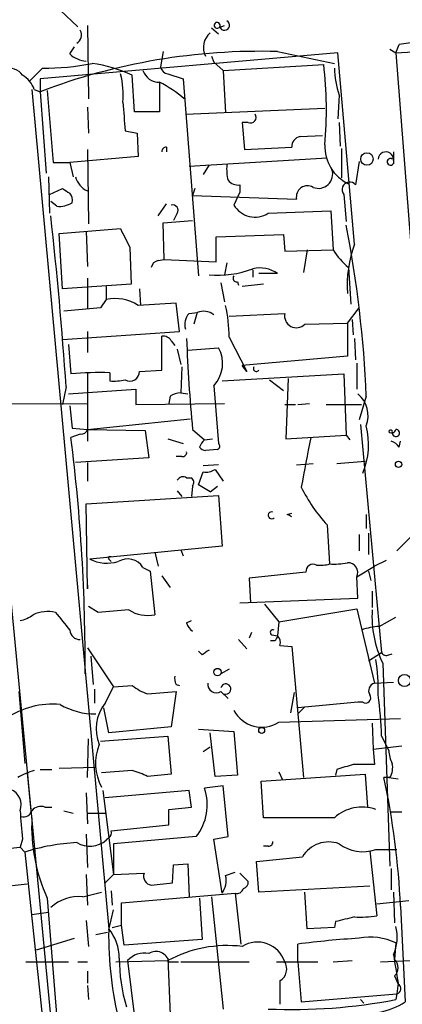
# Model space of a CAD drawing. Extents: x 7 to 877, y 19 to 884.
# Drawn here: x 764 to 791, y 142 to 212 of the extents above; entities that cross this region are included whole.
import ezdxf

# ---------------------------------------------------------------- set-up
doc = ezdxf.new("R2010")
doc.units = 0
doc.header["$MEASUREMENT"] = 0
doc.layers.add('MAIN', color=5, linetype='CONTINUOUS')

msp = doc.modelspace()

# ---------------------------------------------------------------- linework, layer by layer
at = {"layer": 'MAIN'}
for p, q in [((766.4873, 213.0213), (767.7573, 211.8359)), ((768.4347, 211.9206), (768.5193, 206.6713)), ((777.8327, 211.7513), (778.256, 211.9206)), ((777.3247, 211.7513), (777.8327, 211.3279)), ((790.5327, 209.9733), (790.7867, 210.5659)), ((790.5327, 209.9733), (801.116, 210.5659)), ((786.384, 209.9733), (765.048, 208.1106)), ((767.1647, 209.8886), (767.5033, 210.3966)), ((773.8533, 210.0579), (773.684, 208.9573)), ((777.3247, 209.7193), (777.494, 209.2959)), ((782.066, 210.0579), (786.13, 209.2113)), ((787.5693, 196.2573), (786.384, 209.9733)), ((790.1093, 210.2273), (790.5327, 209.9733)), ((790.5327, 209.9733), (793.242, 175.0906)), ((777.494, 209.2959), (778.1713, 208.7033)), ((778.1713, 208.7033), (785.368, 209.1266)), ((765.2173, 208.8726), (764.286, 207.9413)), ((771.8213, 205.7399), (771.652, 208.3646)), ((774.192, 208.4493), (775.2927, 208.1106)), ((778.1713, 208.7033), (778.3407, 205.6553)), ((765.048, 208.1106), (765.048, 207.1793)), ((773.5993, 207.8566), (773.5993, 205.7399)), ((775.2927, 208.1106), (776.3933, 193.9713)), ((764.4553, 207.3486), (769.9587, 147.1506)), ((764.6247, 207.3486), (765.048, 207.1793)), ((765.048, 207.1793), (765.4713, 201.3373)), ((765.556, 207.2639), (765.9793, 202.0993)), ((786.4687, 206.9253), (786.384, 205.2319)), ((768.4347, 206.0786), (768.5193, 204.2159)), ((773.5993, 205.7399), (771.8213, 205.7399)), ((775.462, 205.5706), (785.4527, 205.9939)), ((779.9493, 204.9779), (779.526, 204.9779)), ((779.526, 204.9779), (779.6953, 203.0306)), ((786.4687, 204.9779), (786.5533, 203.2846)), ((771.144, 204.3853), (771.9907, 204.2159)), ((771.9907, 204.2159), (772.0753, 202.5226)), ((783.6747, 203.9619), (785.2833, 204.0466)), ((768.4347, 203.0306), (768.5193, 197.6966)), ((774.1073, 203.1999), (774.1073, 202.8613)), ((779.6953, 203.0306), (783.082, 203.1999)), ((786.638, 203.1153), (786.638, 200.9986)), ((790.3633, 202.8613), (790.3633, 202.0146)), ((765.9793, 202.0993), (767.1647, 202.0993)), ((772.0753, 202.5226), (767.1647, 202.0993)), ((767.1647, 202.0993), (767.4187, 201.0833)), ((775.716, 201.8453), (785.622, 202.4379)), ((787.908, 202.1839), (787.654, 200.4906)), ((777.1553, 201.9299), (776.732, 201.2526)), ((765.6407, 201.0833), (765.7253, 198.4586)), ((765.7253, 199.8133), (766.6567, 200.2366)), ((776.1393, 200.2366), (775.97, 199.7286)), ((779.3567, 199.9826), (778.9333, 199.0513)), ((779.3567, 200.4906), (779.3567, 199.9826)), ((766.2333, 198.9666), (765.81, 199.3053)), ((773.5147, 198.2893), (774.1073, 199.1359)), ((775.97, 199.7286), (783.4207, 199.4746)), ((786.8073, 199.8133), (786.9767, 197.8659)), ((774.8693, 198.4586), (774.6153, 197.9506)), ((781.3887, 198.4586), (785.876, 198.6279)), ((785.876, 198.6279), (786.0453, 195.8339)), ((773.8533, 197.7813), (775.97, 197.9506)), ((773.938, 195.1566), (773.8533, 197.7813)), ((766.4027, 197.0193), (770.8053, 197.3579)), ((766.6567, 193.0399), (766.4027, 197.0193)), ((768.35, 197.1886), (768.4347, 194.6486)), ((777.6633, 196.7653), (782.4893, 196.9346)), ((777.6633, 194.9873), (777.6633, 196.7653)), ((782.4893, 196.9346), (782.574, 195.7493)), ((771.4827, 196.0033), (771.5673, 193.3786)), ((782.574, 195.7493), (786.0453, 195.8339)), ((784.1827, 195.8339), (783.9287, 194.2253)), ((773.5147, 195.0719), (773.938, 195.1566)), ((773.938, 195.1566), (777.6633, 194.9873)), ((778.4253, 194.9026), (778.256, 194.0559)), ((780.288, 194.3946), (780.288, 193.8866)), ((787.146, 194.5639), (787.3153, 191.9393)), ((768.4347, 193.8019), (768.4347, 191.6006)), ((779.1873, 193.5479), (779.272, 193.2939)), ((782.066, 194.1406), (780.7113, 194.1406)), ((771.5673, 193.3786), (766.6567, 193.0399)), ((769.7893, 193.2093), (769.7893, 192.2779)), ((772.16, 193.0399), (772.2447, 191.8546)), ((778.002, 193.4633), (778.256, 192.1086)), ((781.05, 193.3786), (779.526, 193.2093)), ((769.7893, 192.2779), (769.366, 191.6853)), ((769.366, 191.6853), (766.7413, 191.4313)), ((774.7847, 192.0239), (772.0753, 191.8546)), ((775.0387, 189.9919), (774.7847, 192.0239)), ((787.0613, 190.5846), (787.908, 191.6853)), ((775.716, 191.2619), (776.3087, 191.3466)), ((776.3087, 191.3466), (776.0547, 190.4999)), ((778.5947, 191.0926), (782.574, 191.2619)), ((787.4, 190.8386), (787.4847, 189.7379)), ((766.6567, 189.3993), (775.0387, 189.9919)), ((768.4347, 189.9919), (768.4347, 188.4679)), ((784.0133, 190.4999), (787.0613, 190.5846)), ((787.0613, 190.5846), (787.0613, 188.2139)), ((773.7687, 187.1979), (773.7687, 189.6533)), ((774.446, 189.3146), (774.7, 188.9759)), ((778.5947, 189.5686), (779.8647, 187.1133)), ((787.5693, 189.4839), (787.654, 187.9599)), ((767.08, 189.0606), (767.2493, 186.9439)), ((774.8693, 188.7219), (775.1233, 187.6213)), ((775.6313, 188.6373), (777.8327, 188.8066)), ((787.0613, 188.2139), (779.526, 187.5366)), ((772.16, 187.1133), (773.7687, 187.1979)), ((775.208, 187.4519), (775.1233, 185.5893)), ((779.8647, 187.1133), (779.526, 187.5366)), ((787.7387, 187.7059), (787.7387, 185.8433)), ((768.4347, 187.0286), (768.4347, 182.1179)), ((770.0433, 187.0286), (770.0433, 186.4359)), ((778.0867, 186.4359), (786.8073, 186.9439)), ((781.4733, 186.5206), (782.4893, 185.7586)), ((782.828, 186.6053), (782.6587, 182.2873)), ((786.8073, 186.9439), (786.9767, 182.5413)), ((766.9107, 186.0126), (766.6567, 184.7426)), ((767.08, 185.5046), (771.906, 185.8433)), ((771.906, 185.8433), (771.906, 184.7426)), ((777.494, 186.0973), (777.8327, 181.9486)), ((774.3613, 185.3353), (774.2767, 184.8273)), ((775.1233, 185.5893), (775.6313, 185.5046)), ((788.416, 185.3353), (787.908, 183.6419)), ((755.2267, 184.7426), (768.4347, 184.8273)), ((767.1647, 184.6579), (767.334, 183.0493)), ((771.906, 184.7426), (778.256, 184.8273)), ((782.574, 184.7426), (783.336, 184.7426)), ((783.5053, 184.7426), (784.352, 184.8273)), ((785.5373, 184.7426), (788.0773, 184.7426)), ((768.4347, 182.9646), (775.8007, 183.7266)), ((767.334, 183.0493), (768.4347, 182.9646)), ((768.4347, 182.9646), (772.5833, 182.8799)), ((775.97, 182.9646), (776.8167, 182.2026)), ((787.9927, 183.3033), (789.5167, 166.9626)), ((767.9267, 182.6259), (767.2493, 182.3719)), ((772.5833, 182.8799), (772.8373, 180.9326)), ((774.192, 182.2873), (775.2927, 181.9486)), ((776.8167, 182.2026), (777.4093, 182.2873)), ((782.6587, 182.2873), (786.9767, 182.5413)), ((786.9767, 182.5413), (787.2307, 182.2026)), ((777.748, 181.5253), (776.9013, 181.4406)), ((790.7867, 181.6946), (790.8713, 182.1179)), ((772.8373, 180.9326), (767.588, 180.5939)), ((775.208, 181.0173), (774.7847, 181.0173)), ((768.4347, 180.5939), (768.4347, 179.2393)), ((777.8327, 180.4246), (776.732, 180.3399)), ((777.5787, 180.0859), (778.1713, 179.2393)), ((783.4207, 180.4246), (784.606, 180.5093)), ((786.2993, 180.5093), (788.3313, 180.6786)), ((775.5467, 179.4933), (775.8853, 179.4933)), ((776.3933, 178.9853), (776.732, 179.9166)), ((762.1693, 178.7313), (765.81, 140.6313)), ((775.97, 178.9006), (775.8853, 178.1386)), ((777.24, 178.4773), (776.3933, 178.9853)), ((777.24, 178.4773), (777.748, 178.9006)), ((768.35, 177.6306), (777.8327, 178.2233)), ((774.8693, 178.5619), (775.208, 178.1386)), ((777.8327, 178.2233), (778.0867, 174.5826)), ((768.4347, 171.5346), (768.35, 177.6306)), ((782.7433, 176.8686), (783.082, 176.9533)), ((788.416, 176.8686), (788.416, 175.8526)), ((785.622, 176.1066), (785.7913, 173.3126)), ((787.908, 175.4293), (787.908, 174.2439)), ((788.5853, 175.5139), (788.5853, 173.9899)), ((778.0867, 174.5826), (768.604, 173.6513)), ((773.2607, 174.1593), (773.5147, 173.1433)), ((775.1233, 174.3286), (775.2927, 173.9053)), ((769.9587, 173.6513), (770.128, 173.4819)), ((772.414, 173.0586), (772.922, 172.8046)), ((787.7387, 172.3813), (789.0087, 173.1433)), ((789.8553, 173.5666), (789.0087, 173.1433)), ((772.922, 172.8046), (773.2607, 169.6719)), ((773.7687, 172.4659), (774.3613, 171.6193)), ((784.098, 172.7199), (780.034, 172.2966)), ((780.034, 172.2966), (780.1187, 170.5186)), ((787.8233, 170.8573), (787.7387, 172.3813)), ((788.5853, 172.8046), (788.7547, 172.1273)), ((768.4347, 171.7886), (768.4347, 171.5346)), ((788.8393, 171.3653), (788.8393, 170.1799)), ((769.1967, 169.8413), (768.5193, 170.2646)), ((779.3567, 170.5186), (787.8233, 170.8573)), ((781.1347, 170.4339), (782.1507, 169.1639)), ((782.1507, 169.1639), (787.7387, 170.0953)), ((787.7387, 170.0953), (789.0087, 164.7613)), ((789.3473, 168.8253), (790.5327, 169.5026)), ((775.5467, 169.0793), (775.8853, 169.2486)), ((782.1507, 169.1639), (782.066, 168.1479)), ((780.2033, 168.4019), (780.034, 167.9786)), ((781.6427, 168.2326), (782.066, 168.1479)), ((779.272, 167.8939), (779.8647, 167.2166)), ((781.8967, 167.8093), (781.558, 167.8093)), ((782.2353, 167.4706), (783.082, 167.3859)), ((783.082, 167.3859), (783.9287, 157.9879)), ((768.4347, 167.3013), (770.2973, 164.5073)), ((768.6887, 166.7086), (768.858, 164.6766)), ((776.6473, 166.7933), (776.3933, 167.0473)), ((788.5853, 166.3699), (789.5167, 166.9626)), ((790.0247, 166.7933), (790.2787, 166.8779)), ((789.6013, 166.2006), (790.1093, 151.6379)), ((778.5947, 165.7773), (778.002, 165.4386)), ((770.2973, 164.5073), (771.652, 164.5919)), ((774.7847, 164.6766), (775.0387, 164.5919)), ((789.0087, 164.7613), (790.3633, 164.8459)), ((763.524, 164.1686), (763.9473, 159.0039)), ((768.9427, 164.3379), (768.9427, 163.3219)), ((769.7047, 163.3219), (770.2973, 164.5073)), ((772.7527, 163.9993), (774.7847, 164.1686)), ((774.7847, 164.1686), (774.446, 161.6286)), ((778.002, 164.1686), (778.51, 163.6606)), ((783.2513, 164.0839), (782.9973, 162.6446)), ((787.8233, 163.4066), (783.5053, 162.9833)), ((788.162, 163.4066), (787.8233, 163.4066)), ((769.9587, 161.2053), (769.62, 162.9833)), ((784.0133, 163.0679), (783.5053, 162.5599)), ((782.1507, 161.9673), (790.8713, 162.2213)), ((788.8393, 161.8826), (788.924, 160.0199)), ((774.446, 161.6286), (769.9587, 161.2053)), ((776.3933, 161.4593), (778.9333, 161.2899)), ((777.5787, 158.0726), (777.24, 161.2053)), ((778.9333, 161.2899), (779.1873, 158.1573)), ((768.4347, 157.9879), (768.5193, 160.7819)), ((769.366, 160.6126), (774.192, 160.9513)), ((774.192, 160.9513), (774.446, 158.2419)), ((789.5167, 160.9513), (790.0247, 159.9353)), ((776.732, 159.8506), (777.24, 160.1893)), ((788.924, 160.0199), (790.956, 160.2739)), ((788.924, 160.0199), (789.0087, 158.9193)), ((764.1167, 158.3266), (764.3707, 155.6173)), ((765.048, 158.5806), (765.8947, 158.5806)), ((766.4027, 158.6653), (769.0273, 158.7499)), ((771.652, 158.4959), (769.4507, 158.3266)), ((774.446, 158.2419), (772.7527, 158.0726)), ((780.8807, 157.7339), (788.3313, 158.2419)), ((782.1507, 158.4113), (782.4047, 157.8186)), ((786.2993, 158.5806), (786.2147, 158.1573)), ((788.3313, 158.2419), (788.5007, 155.8713)), ((779.1873, 158.1573), (777.5787, 158.0726)), ((781.05, 155.1093), (780.8807, 157.7339)), ((790.1093, 157.9879), (789.686, 157.9879)), ((790.0247, 157.9879), (790.702, 157.9033)), ((768.35, 156.8873), (768.4347, 154.6859)), ((769.5353, 157.0566), (770.2973, 151.0453)), ((775.716, 157.0566), (769.7047, 156.5486)), ((775.8853, 155.8713), (775.716, 157.0566)), ((778.1713, 157.3953), (776.8167, 157.2259)), ((778.51, 153.7546), (778.1713, 157.3953)), ((765.3867, 155.8713), (765.8947, 155.8713)), ((766.7413, 155.6173), (767.4187, 155.4479)), ((768.4347, 155.4479), (769.7893, 155.4479)), ((774.2767, 155.7019), (775.8853, 155.8713)), ((774.2767, 154.6013), (774.2767, 155.7019)), ((790.194, 155.5326), (790.956, 155.5326)), ((786.13, 155.1093), (781.05, 155.1093)), ((770.128, 154.1779), (774.2767, 154.6013)), ((763.778, 153.5853), (763.6087, 152.9926)), ((768.35, 153.9239), (768.4347, 151.5533)), ((769.9587, 153.6699), (769.7893, 153.5006)), ((776.224, 153.7546), (770.2973, 153.2466)), ((770.2973, 153.2466), (770.2973, 151.0453)), ((777.494, 153.5853), (778.51, 153.7546)), ((778.0867, 149.6906), (777.494, 153.5853)), ((763.6087, 152.9926), (763.9473, 152.6539)), ((763.9473, 152.6539), (765.2173, 140.7159)), ((781.3887, 153.0773), (781.05, 153.0773)), ((788.67, 152.7386), (789.178, 148.0819)), ((789.0933, 152.8233), (790.6173, 152.8233)), ((780.542, 151.9766), (783.844, 152.3153)), ((780.7113, 149.7753), (780.542, 151.9766)), ((770.2973, 151.0453), (772.4987, 151.1299)), ((774.5307, 150.4526), (774.6153, 151.7226)), ((774.6153, 151.7226), (775.6313, 151.8073)), ((775.6313, 151.8073), (775.716, 149.4366)), ((778.3407, 150.9606), (779.018, 151.2146)), ((779.3567, 151.1299), (779.9493, 150.5373)), ((790.194, 151.4686), (790.194, 149.9446)), ((768.35, 151.0453), (768.4347, 148.8439)), ((770.2973, 151.0453), (769.7047, 150.4526)), ((773.0067, 150.2833), (774.5307, 150.4526)), ((752.7713, 149.0979), (764.1167, 150.3679)), ((768.096, 149.4366), (769.4507, 149.7753)), ((770.128, 149.8599), (770.2127, 148.8439)), ((788.67, 150.1986), (780.7113, 149.7753)), ((784.1827, 147.1506), (784.0133, 149.7753)), ((790.3633, 149.7753), (790.448, 147.5739)), ((765.556, 149.3519), (766.318, 139.7846)), ((770.89, 149.0133), (779.018, 149.6906)), ((770.89, 147.4046), (770.89, 149.0133)), ((776.478, 149.3519), (776.6473, 146.3886)), ((777.3247, 149.4366), (778.1713, 141.3933)), ((779.018, 149.6906), (779.4413, 146.0499)), ((789.178, 148.9286), (791.464, 149.1826)), ((764.4553, 148.1666), (765.6407, 148.3359)), ((769.9587, 147.0659), (770.2973, 148.5053)), ((790.8713, 148.7593), (791.21, 141.9013)), ((768.35, 147.7433), (768.5193, 145.8806)), ((786.2147, 147.6586), (786.13, 147.2353)), ((769.0273, 146.7273), (769.874, 146.8966)), ((770.2127, 147.2353), (770.89, 147.4046)), ((771.0593, 145.9653), (770.89, 147.4046)), ((786.13, 147.2353), (784.1827, 147.1506)), ((764.794, 145.6266), (767.5033, 146.4733)), ((776.6473, 146.3886), (771.0593, 145.9653)), ((783.5053, 144.7799), (783.5053, 146.0499)), ((790.5327, 146.1346), (790.448, 144.9493)), ((764.032, 144.7799), (767.08, 144.7799)), ((767.7573, 144.7799), (768.4347, 144.7799)), ((770.4667, 144.7799), (774.192, 144.8646)), ((771.3133, 144.8646), (771.8213, 140.8006)), ((774.192, 145.0339), (774.3613, 140.9699)), ((774.2767, 144.7799), (774.954, 144.7799)), ((775.1233, 144.7799), (780.034, 144.7799)), ((781.9813, 144.7799), (784.9447, 144.7799)), ((783.5053, 144.7799), (783.7593, 141.9013)), ((786.0453, 144.7799), (787.4, 144.8646)), ((789.432, 144.7799), (791.6333, 144.8646)), ((768.4347, 144.1026), (768.4347, 143.2559)), ((790.448, 143.7639), (790.702, 143.1713)), ((768.4347, 143.0866), (768.5193, 142.0706)), ((790.702, 143.2559), (790.6173, 142.4939)), ((783.7593, 141.9013), (790.6173, 142.4939)), ((787.9927, 142.0706), (788.2467, 141.8166)), ((790.6173, 142.4939), (790.5327, 142.0706))]:
    msp.add_line(p, q, dxfattribs=at)
for centre, radius in [((788.4667, 202.3533), 0.4444), ((790.7302, 180.4529), 0.2275), ((777.7585, 165.5551), 0.2698), ((791.1595, 164.9559), 0.4392), ((780.9229, 161.3746), 0.2116)]:
    msp.add_circle(centre, radius, dxfattribs=at)
for centre, radius, start, end in [((777.7299, 211.9387), 0.2137, 331.252623, 298.747377), ((778.2604, 211.9407), 0.3587, 196.985308, 62.63496), ((767.3138, 211.2488), 0.6976, 300.962348, 28.523275), ((778.1292, 210.3542), 1.3823, 130.034829, 207.341751), ((800.5707, 140.5409), 70.7052, 89.489474, 97.953961), ((780.8111, 165.7332), 44.3425, 88.378302, 110.823196), ((768.4681, 211.293), 1.916, 227.136122, 266.466195), ((765.5058, 224.6803), 15.8103, 268.954434, 281.9272), ((767.0587, 198.0647), 11.2777, 65.965242, 81.255151), ((757.574, 205.8384), 27.9878, 354.938758, 6.747079), ((762.8891, 207.8144), 1.0454, 31.756151, 111.379055), ((762.8395, 206.7217), 1.8921, 19.349497, 60.263006), ((765.301, 206.9674), 5.7003, 354.462133, 15.068227), ((773.5887, 209.0948), 1.2382, 198.432022, 270.490487), ((774.2765, 209.0418), 0.5985, 188.116564, 261.883436), ((792.983, 209.0615), 6.8556, 181.578934, 198.155596), ((769.7474, 200.1524), 8.6135, 49.185214, 63.436139), ((1279.0569, 247.7261), 509.7587, 184.648117, 184.877301), ((780.1225, 205.3435), 0.4046, 244.651129, 34.149649), ((783.8227, 203.2353), 0.7415, 101.51299, 182.736234), ((788.4135, 203.2536), 2.9631, 177.762176, 244.674242), ((774.0649, 202.9037), 0.2992, 81.85365, 188.14635), ((789.813, 202.311), 0.5519, 355.594129, 175.604479), ((790.1561, 202.1462), 0.2407, 59.375123, 30.571773), ((781.7691, 201.6337), 3.3569, 174.937847, 193.864449), ((784.9893, 201.2699), 1.0231, 247.997886, 18.307452), ((769.0076, 201.4055), 1.4557, 192.787518, 246.823633), ((779.2598, 201.4761), 0.9902, 220.782042, 275.615598), ((787.2306, 200.152), 0.5421, 38.649905, 218.66476), ((851.5933, 327.0787), 152.6537, 236.192759, 236.421922), ((766.7415, 199.4323), 0.6292, 340.338213, 47.731211), ((784.1986, 199.6386), 0.795, 59.173436, 191.90499), ((766.4391, 200.5867), 1.6331, 262.760537, 303.227866), ((774.5391, 198.6703), 0.3922, 327.334988, 103.731538), ((780.4509, 199.9559), 1.7668, 210.798018, 302.060041), ((474.0666, 165.9446), 293.5309, 3.920232, 6.326372), ((1109.7937, 366.0305), 378.6338, 206.45385, 206.683033), ((707.1145, 182.0262), 81.3688, 2.330743, 11.042897), ((791.04, 199.0508), 5.941, 212.784075, 229.046602), ((796.1065, 193.2234), 9.0603, 160.436103, 183.303517), ((773.5992, 194.4794), 0.5985, 98.116564, 171.883436), ((777.8325, 200.8463), 6.8241, 264.304779, 291.089654), ((780.7959, 192.3095), 2.2285, 55.253787, 103.174418), ((779.131, 193.802), 0.2603, 139.424969, 282.49299), ((770.4245, 189.3238), 3.0216, 56.884238, 102.13515), ((776.7551, 190.2381), 1.195, 51.806689, 111.93496), ((766.9147, 189.4279), 11.6809, 0.690165, 11.990542), ((776.5063, 190.4999), 1.0978, 136.044444, 197.964578), ((783.4131, 191.1065), 0.8534, 169.507789, 314.696147), ((773.8533, 188.976), 0.6826, 29.738635, 97.11981), ((881.042, 193.0603), 105.5559, 181.941643, 185.488339), ((775.8004, 187.6848), 2.3214, 316.852112, 28.898058), ((780.542, 187.3249), 0.2116, 143.124688, 323.124688), ((769.3663, 163.2349), 23.8033, 88.370208, 95.102465), ((770.2967, 190.3366), 3.9089, 266.283134, 282.518792), ((771.4827, 187.1071), 0.6773, 239.993841, 0.524471), ((775.2082, 184.0647), 1.527, 93.187323, 123.684864), ((786.487, 183.9383), 2.0589, 339.539713, 49.530611), ((767.9942, 183.0749), 0.4541, 261.450515, 345.942335), ((783.3441, 181.8961), 5.2415, 336.807581, 14.614482), ((790.2364, 183.007), 0.2994, 225, 351.856362), ((790.1605, 182.7793), 0.1367, 329.834063, 173.280372), ((790.5387, 182.7046), 0.2601, 178.678024, 91.321976), ((642.3591, 166.3813), 125.9097, 359.571016, 7.296297), ((777.5777, 181.3283), 1.1591, 131.036657, 161.577556), ((1673.1064, 11.2423), 904.9968, 169.1000753, 169.3292559), ((776.9436, 181.9908), 0.5518, 212.463229, 265.603684), ((777.6846, 181.7581), 0.2413, 285.234291, 52.137512), ((789.856, 181.018), 1.1507, 36.016391, 72.917772), ((775.2504, 181.3136), 0.2993, 261.856362, 8.124688), ((776.9438, 181.0595), 1.1624, 259.501163, 303.109008), ((775.2927, 179.0699), 0.4937, 59.040224, 149.040224), ((775.6584, 179.1585), 0.4044, 320.386678, 55.873798), ((794.0998, 183.9302), 11.5361, 206.316504, 222.701866), ((781.6426, 176.8008), 0.2517, 70.341584, 312.295124), ((740.5727, 92.079), 94.6976, 63.327176, 63.556278), ((818.8394, 147.547), 38.8486, 130.227602, 136.590799), ((770.0433, 173.7359), 0.1198, 45, 225), ((769.8432, 176.2439), 2.8735, 244.45333, 286.015511), ((771.3111, 172.3717), 1.2993, 31.91517, 121.303309), ((784.606, 172.7835), 0.5119, 60.249565, 187.136121), ((785.1137, 175.6012), 2.3868, 263.898391, 286.492768), ((786.13, 177.7978), 4.498, 265.681504, 281.949474), ((787.1097, 172.6957), 0.7033, 333.442237, 93.946307), ((763.1226, 171.5542), 2.3563, 281.905565, 306.980293), ((765.5985, 167.343), 2.5582, 77.580026, 114.442101), ((1084.1564, 423.2061), 406.5988, 218.545221, 218.774404), ((812.6203, -380.3718), 551.924, 94.283317, 94.512511), ((772.7527, 172.1697), 2.5489, 237.894304, 281.495966), ((796.4734, 169.5562), 7.6476, 176.593636, 206.025944), ((776.6466, 169.4173), 1.1506, 197.082228, 233.98361), ((789.5319, 164.6001), 4.2292, 92.501675, 110.117139), ((767.8844, 168.6136), 0.7209, 183.363661, 273.363661), ((781.7274, 168.402), 0.1893, 63.448488, 243.434949), ((866.6213, 125.6586), 94.6305, 153.32033, 153.54954), ((781.6428, 167.6823), 0.6292, 340.338213, 47.731211), ((861.5512, 39.9627), 152.6259, 123.57026, 123.799443), ((789.8553, 167.1318), 0.3785, 206.551513, 296.585359), ((778.3762, 164.4642), 10.9004, 357.109902, 10.521205), ((775.6303, 165.0998), 0.9456, 169.674018, 206.58673), ((773.8025, 167.2677), 3.4329, 231.211686, 252.193142), ((777.6633, 164.6645), 0.6005, 170.722786, 304.3331), ((778.3563, 164.3474), 0.3622, 253.926426, 168.016834), ((789.1569, 164.2109), 0.57, 105.069981, 211.322346), ((788.3737, 163.7029), 0.3642, 234.455006, 35.544994), ((765.3387, 160.3714), 24.185, 1.373954, 8.4244), ((765.9602, 157.2853), 5.9753, 84.939176, 124.303082), ((768.9329, 167.3068), 4.7478, 238.995886, 271.139272), ((771.9857, 161.4841), 2.9293, 141.141633, 202.595791), ((780.9329, 163.876), 2.2642, 207.975284, 302.53893), ((772.5812, 159.0133), 3.5636, 157.820308, 208.542067), ((792.2785, 160.0496), 2.2567, 182.903231, 207.605171), ((871.565, -137.5932), 308.2031, 105.831433, 106.060621), ((788.2467, -222.0804), 381.0005, 89.885409, 90.114591), ((788.9235, 158.7077), 1.3872, 328.741564, 12.329), ((765.8924, 153.9008), 4.7668, 105.42316, 120.972414), ((769.6662, 151.6896), 7.0901, 64.193909, 73.734914), ((733.8809, 146.13), 57.051, 2.641516, 11.996228), ((762.4982, 156.0363), 1.1868, 339.328132, 68.597517), ((773.3706, 156.0281), 3.6483, 321.453258, 19.166497), ((1271.6909, 196.9261), 509.7587, 184.648117, 184.877301), ((763.8526, 155.8046), 0.6311, 255.380272, 342.736416), ((765.0904, 155.1232), 0.8047, 68.392965, 142.117522), ((788.106, 152.9334), 2.9393, 70.372794, 132.24353), ((776.7783, 154.4813), 12.339, 177.082638, 204.563817), ((769.7891, 154.0086), 0.3788, 296.598874, 26.54476), ((768.5863, 137.7243), 15.6337, 93.350148, 107.261326), ((768.6128, 154.8933), 1.8231, 238.958091, 310.189852), ((781.4311, 153.3735), 0.2992, 261.85365, 8.14635), ((785.723, 151.1841), 2.1932, 70.122466, 148.951119), ((788.1798, 155.5077), 2.8356, 232.883183, 288.793414), ((709.9844, 842.9526), 692.0407, 273.5376774, 274.4441446), ((773.0966, 150.9129), 0.6361, 160.052295, 261.87372), ((776.7317, 150.622), 1.6442, 325.496143, 11.883992), ((779.5007, 150.4695), 0.4537, 284.030118, 8.594459), ((779.145, 150.1563), 0.4827, 254.745922, 344.745922), ((767.7997, 146.5154), 2.9362, 84.208245, 132.660528), ((871.5655, -190.8159), 349.0698, 103.923646, 104.152833), ((787.9925, 155.2867), 7.3017, 266.677314, 279.343898), ((796.7753, 146.7333), 26.8187, 179.28941, 193.709492), ((767.3763, 145.0254), 3.3444, 0.14562, 39.452857), ((787.6034, 146.541), 3.0311, 335.580137, 14.890383), ((780.6167, 144.1303), 2.0623, 18.360271, 121.92911), ((792.4007, 76.654), 69.9637, 93.681766, 97.304533), ((788.7123, 142.3665), 4.1848, 64.214431, 101.080893), ((773.3453, 144.5621), 0.9565, 13.161633, 122.0784), ((778.4567, 136.9848), 8.9599, 83.145773, 118.423108), ((782.8286, 145.033), 12.1079, 179.995741, 196.655868), ((772.5093, 143.8165), 1.5903, 78.09724, 138.770691), ((781.7395, 144.2689), 0.9785, 300.443576, 31.480916), ((1298.5282, 228.9462), 515.0051, 189.348649, 189.577834), ((789.8835, 144.3566), 0.8185, 313.604026, 46.395974), ((1205.5849, 142.5786), 423.3504, 179.885408, 180.114592), ((790.5468, 142.8467), 0.3598, 281.300563, 64.446281), ((783.0673, 180.7951), 39.4375, 267.560554, 280.911751), ((788.2932, 146.5792), 5.5128, 260.675566, 301.94468)]:
    msp.add_arc(centre, radius, start, end, dxfattribs=at)

doc.saveas('drawing.dxf')
